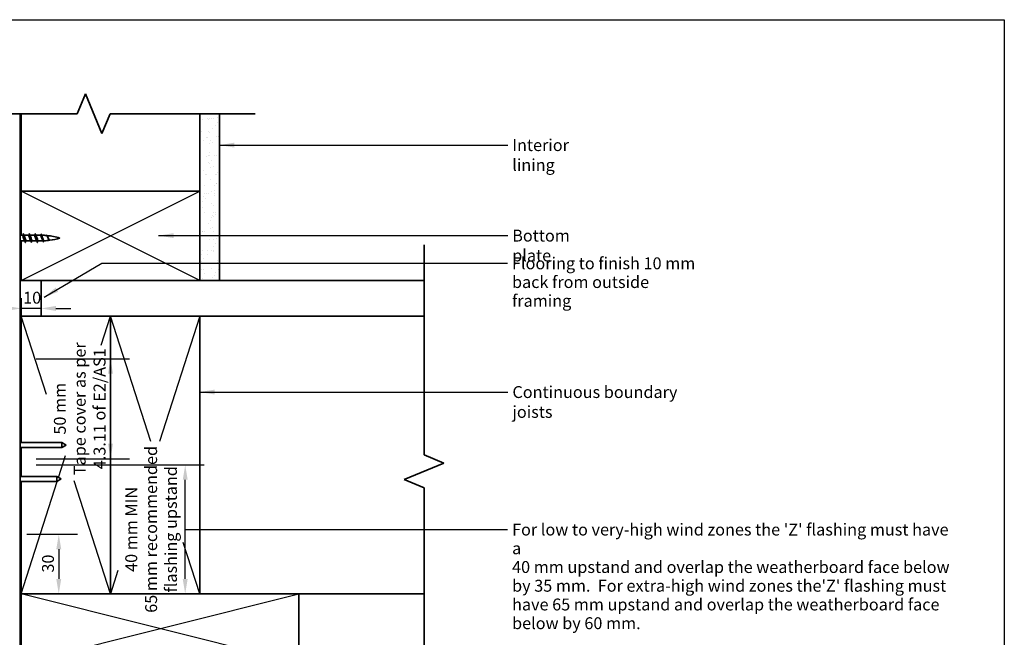
# Model space of a CAD drawing. Units: millimetres. Extents: x 21 to 870, y 20 to 609.
# Drawn here: x 374 to 870, y 298 to 609 of the extents above; entities that cross this region are included whole.
import ezdxf

# ---------------------------------------------------------------- set-up
doc = ezdxf.new("R2010")
doc.units = ezdxf.units.MM
doc.header["$LTSCALE"] = 3
for name, color, linetype, lineweight in [('Border (ISO)', 7, 'Continuous', 70), ('Dimension (ISO)', 7, 'Continuous', 25), ('Hatch (ISO)', 8, 'Continuous', 18), ('Sketch Geometry (ISO)', 8, 'Continuous', 25), ('Symbol (ISO)', 7, 'Continuous', 25), ('Visible (ISO)', 8, 'Continuous', 35)]:
    doc.layers.add(name, color=color, linetype=linetype, lineweight=lineweight)
doc.styles.add('Note Text (ISO)', font='arial.ttf')
doc.dimstyles.new('Default (ISO)', dxfattribs={"dimscale": 3, "dimtxt": 2, "dimasz": 2.5, "dimexe": 3.175, "dimexo": 3, "dimgap": 0.762, "dimtad": 1, "dimdec": 0, "dimrnd": 1e-08, "dimzin": 0, "dimdsep": 46, "dimtxsty": 'Note Text (ISO)', "dimcen": 0.09, "dimdle": 10, "dimclrd": 256, "dimclre": 256, "dimclrt": 174, "dimazin": 0, "dimtfac": 1.7526, "dimtmove": 0, "dimatfit": 3, "dimfxl": 0, "dimtolj": 1, "dimtzin": 0, "dimlwd": -1, "dimlwe": -1, "dimarcsym": 0})
doc.dimstyles.new('Default - Method 1b (ISO)$7', dxfattribs={"dimscale": 3, "dimtxt": 2, "dimasz": 2.5, "dimexe": 3.175, "dimexo": 0, "dimgap": 0.762, "dimtad": 1, "dimtoh": 1, "dimrnd": 1e-08, "dimtxsty": 'Note Text (ISO)', "dimcen": 0.09, "dimdle": 10, "dimclrd": 8, "dimclre": 256, "dimclrt": 174, "dimazin": 2, "dimtfac": 1.75, "dimtmove": 0, "dimatfit": 3, "dimfxl": 0, "dimtolj": 1, "dimlwd": -1, "dimlwe": -1, "dimarcsym": 0})

# ---------------------------------------------------------------- blocks, each defined once
blk = doc.blocks.new('*D8')
at = {"layer": 'Defpoints', "color": 0}
for p in [(372.9, 384.52), (457.09, 384.52), (398.87, 319.52)]:
    blk.add_point(p, dxfattribs=at)
at = {"layer": 'Dimension (ISO)'}
for p, q in [((381.9, 384.52), (466.62, 384.52)), ((457.09, 327.02), (457.09, 377.02))]:
    blk.add_line(p, q, dxfattribs=at)
for points in [[(455.84, 377.02), (458.34, 377.02), (457.09, 384.52)], [(455.84, 327.02), (458.34, 327.02), (457.09, 319.52)]]:
    blk.add_solid(points, dxfattribs=at)
at = {"layer": 'Dimension (ISO)', "color": 174, "insert": (426.89, 352.02), "char_height": 6, "attachment_point": 2, "rotation": 90, "style": 'Note Text (ISO)'}
blk.add_mtext('\\A1;\\fArial|b0|i0;\\H6.0000;40 mm MIN\\P\\fArial|b0|i0;\\H6.0000;65 mm recommended\\P\\fArial|b0|i0;\\H6.0000;flashing upstand', dxfattribs=at)
blk = doc.blocks.new('*D9')
at = {"layer": 'Defpoints', "color": 0}
for p in [(368.3, 349.52), (384.5, 319.52), (393.34, 319.52)]:
    blk.add_point(p, dxfattribs=at)
at = {"layer": 'Dimension (ISO)'}
for p, q in [((377.3, 349.52), (402.87, 349.52)), ((393.34, 342.02), (393.34, 327.02))]:
    blk.add_line(p, q, dxfattribs=at)
for points in [[(392.09, 342.02), (394.59, 342.02), (393.34, 349.52)], [(392.09, 327.02), (394.59, 327.02), (393.34, 319.52)]]:
    blk.add_solid(points, dxfattribs=at)
at = {"layer": 'Dimension (ISO)', "color": 174, "insert": (384.92, 330.23), "char_height": 6, "attachment_point": 1, "rotation": 90, "style": 'Note Text (ISO)'}
blk.add_mtext('\\A1;30', dxfattribs=at)
blk = doc.blocks.new('*D10')
at = {"layer": 'Defpoints', "color": 0}
for p in [(374.4, 477.52), (374.4, 463.41), (384.4, 463.41)]:
    blk.add_point(p, dxfattribs=at)
at = {"layer": 'Dimension (ISO)'}
for p, q in [((374.4, 468.52), (374.4, 453.89)), ((366.9, 463.41), (359.4, 463.41)), ((384.4, 463.41), (374.4, 463.41)), ((391.9, 463.41), (399.4, 463.41))]:
    blk.add_line(p, q, dxfattribs=at)
for points in [[(366.9, 464.66), (366.9, 462.16), (374.4, 463.41)], [(391.9, 464.66), (391.9, 462.16), (384.4, 463.41)]]:
    blk.add_solid(points, dxfattribs=at)
at = {"layer": 'Dimension (ISO)', "color": 174, "insert": (375.39, 471.82), "char_height": 6, "attachment_point": 1, "style": 'Note Text (ISO)'}
blk.add_mtext('\\A1;10', dxfattribs=at)
blk = doc.blocks.new('Borders UC Border')
at = {"layer": 'Border (ISO)', "lineweight": 25}
for p, q in [((7, 203), (290, 203)), ((290, 203), (290, 19))]:
    blk.add_line(p, q, dxfattribs=at)
blk = doc.blocks.new('*D17')
at = {"layer": 'Defpoints', "color": 0}
for p in [(372.9, 438.03), (419.42, 438.03), (372.9, 387.65)]:
    blk.add_point(p, dxfattribs=at)
at = {"layer": 'Dimension (ISO)'}
for p, q in [((381.9, 438.03), (428.95, 438.03)), ((419.42, 395.15), (419.42, 430.53)), ((381.9, 387.65), (428.95, 387.65))]:
    blk.add_line(p, q, dxfattribs=at)
for points in [[(418.17, 430.53), (420.67, 430.53), (419.42, 438.03)], [(418.17, 395.15), (420.67, 395.15), (419.42, 387.65)]]:
    blk.add_solid(points, dxfattribs=at)
at = {"layer": 'Dimension (ISO)', "color": 174, "insert": (390.9, 412.84), "char_height": 6, "attachment_point": 2, "rotation": 90, "style": 'Note Text (ISO)'}
blk.add_mtext('\\A1;\\fArial|b0|i0;\\H6.0000;50 mm \\P\\fArial|b0|i0;\\H6.0000;Tape cover as per \\P\\fArial|b0|i0;\\H6.0000;4.3.11 of E2/AS1', dxfattribs=at)

msp = doc.modelspace()

# ---------------------------------------------------------------- hatches: boundary and pattern name
at = {"layer": 'Hatch (ISO)'}
h = msp.add_hatch(dxfattribs=at)
h.set_pattern_fill('AR-SAND', color=256, scale=3.545788, angle=45, style=0, pattern_type=2)
h.set_pattern_definition([(82.5, (0, 0), (-4.98897, 4.67309), [0, -5.3896, 0, -6.02784, 0, -5.761906]), (52.5, (0, 0), (-2.63855, 11.5131), [0, -2.907546, 0, -4.85773, 0, -1.86154]), (12.5, (-3.084, -3.084), (7.793746, 7.822123), [0, -1.772894, 0, -6.38242, 0, -8.3326]), (2.5, (-3.084, -3.084), (5.33656, 9.73767), [0, -0.886447, 0, -4.18403, 0, -4.786814])])
h.paths.add_polyline_path([(474.4, 477.52), (474.4, 561.61), (464.4, 561.61), (464.4, 477.52)])

# ---------------------------------------------------------------- linework, layer by layer
at = {"layer": 'Sketch Geometry (ISO)', "color": 7, "lineweight": 35}
for p, q in [((402.68, 561.61), (406.82, 571.61)), ((406.82, 571.61), (415.11, 551.61)), ((312.9, 561.61), (402.68, 561.61)), ((415.11, 551.61), (419.25, 561.61)), ((419.25, 561.61), (492.4, 561.61)), ((577.5, 495.52), (577.5, 389.55)), ((577.5, 389.55), (587.5, 385.4)), ((587.5, 385.4), (567.5, 377.12)), ((567.5, 377.12), (577.5, 372.98)), ((577.5, 372.98), (577.5, 256.52))]:
    msp.add_line(p, q, dxfattribs=at)
at = {"layer": 'Sketch Geometry (ISO)'}
for p, q in [((464.4, 561.61), (474.4, 561.61)), ((374.4, 477.52), (464.4, 522.52)), ((464.4, 477.52), (374.4, 522.52)), ((474.4, 477.52), (464.4, 477.52)), ((387.1, 420.01), (374.4, 459.52)), ((414.7, 444.91), (419.4, 459.52)), ((439.71, 396.31), (419.4, 459.52)), ((464.4, 459.52), (444.08, 396.31)), ((393.41, 378.68), (396.82, 389.29)), ((374.4, 319.52), (392.61, 376.18)), ((419.4, 319.52), (401.06, 376.56)), ((464.4, 319.52), (456.11, 345.31)), ((423.18, 331.29), (419.4, 319.52)), ((374.4, 284.52), (514.4, 319.52)), ((514.4, 284.52), (374.4, 319.52))]:
    msp.add_line(p, q, dxfattribs=at)
at = {"layer": 'Visible (ISO)', "color": 100}
msp.add_line((373.9, 160.93), (373.9, 561.61), dxfattribs=at)
at = {"layer": 'Visible (ISO)'}
for p, q in [((374.4, 561.61), (374.4, 522.52)), ((464.4, 561.61), (464.4, 477.52)), ((464.4, 522.52), (464.4, 561.61)), ((474.4, 477.52), (474.4, 561.61)), ((464.4, 522.52), (374.4, 522.52)), ((374.4, 522.52), (374.4, 500.34)), ((374.4, 522.52), (464.4, 522.52)), ((464.4, 477.52), (464.4, 522.52)), ((374.85, 500.34), (373.9, 500.34)), ((376.2, 497.44), (374.15, 497.44)), ((374.4, 497.44), (374.4, 477.52)), ((377.85, 500.34), (375.79, 500.34)), ((379.2, 497.44), (377.15, 497.44)), ((380.85, 500.34), (378.79, 500.34)), ((382.2, 497.44), (380.15, 497.44)), ((383.9, 500.34), (381.79, 500.34)), ((383.9, 497.44), (383.15, 497.44)), ((374.4, 477.52), (464.4, 477.52)), ((577.5, 477.52), (384.4, 477.52)), ((384.4, 477.52), (384.4, 459.52)), ((464.4, 477.52), (474.4, 477.52)), ((419.4, 459.52), (374.4, 459.52)), ((374.4, 459.52), (374.4, 395.77)), ((384.4, 459.52), (577.5, 459.52)), ((464.4, 459.52), (419.4, 459.52)), ((419.4, 459.52), (419.4, 319.52)), ((419.4, 319.52), (419.4, 459.52)), ((464.4, 319.52), (464.4, 459.52)), ((577.5, 459.52), (464.4, 459.52)), ((464.4, 459.52), (464.4, 319.52)), ((394.93, 395.77), (373.9, 395.77)), ((394.93, 393.27), (373.9, 393.27)), ((374.4, 393.27), (374.4, 378.68)), ((394.93, 395.77), (394.93, 393.27)), ((397.1, 394.52), (394.93, 395.77)), ((397.1, 394.52), (394.93, 393.27)), ((392.43, 378.68), (373.9, 378.68)), ((392.43, 378.68), (392.43, 376.18)), ((394.6, 377.43), (392.43, 378.68)), ((394.6, 377.43), (392.43, 376.18)), ((392.43, 376.18), (373.9, 376.18)), ((374.4, 376.18), (374.4, 319.52)), ((374.4, 319.52), (374.4, 284.52)), ((514.4, 319.52), (374.4, 319.52)), ((374.4, 319.52), (419.4, 319.52)), ((419.4, 319.52), (464.4, 319.52)), ((464.4, 319.52), (577.5, 319.52)), ((514.4, 284.52), (514.4, 319.52))]:
    msp.add_line(p, q, dxfattribs=at)
for centre, start, end in [((383.9, 465.13), 89.9593, 90), ((383.9, 532.65), 270, 272.4193), ((383.9, 465.13), 84.6967, 88.6989), ((383.9, 532.65), 273.3431, 277.6268), ((383.9, 465.13), 73.4992, 84.1415), ((383.9, 532.65), 277.9756, 286.5008)]:
    msp.add_arc(centre, 35.21, start, end, dxfattribs=at)
for points in [[(373.9, 497.64), (373.98, 497.51), (374.06, 497.45), (374.15, 497.45)], [(374.29, 497.44), (374.17, 497.22), (374.06, 497.01), (373.95, 496.79)], [(375.45, 500.99), (375.6, 500.69), (375.77, 500.38), (375.94, 500.08)], [(376.55, 496.79), (376.39, 497.1), (376.23, 497.4), (376.06, 497.7)], [(378.45, 500.99), (378.6, 500.69), (378.77, 500.38), (378.94, 500.08)], [(379.55, 496.79), (379.39, 497.1), (379.23, 497.4), (379.06, 497.7)], [(381.45, 500.99), (381.6, 500.69), (381.77, 500.38), (381.94, 500.08)], [(382.55, 496.79), (382.39, 497.1), (382.23, 497.4), (382.06, 497.7)], [(384.44, 500.82), (384.57, 500.58), (384.69, 500.34), (384.82, 500.1)], [(385.49, 497.28), (385.4, 497.44), (385.31, 497.61), (385.21, 497.77)], [(387.52, 500.11), (387.56, 500.04), (387.6, 499.97), (387.64, 499.9)], [(388.4, 497.95), (388.38, 497.98), (388.36, 498.01), (388.34, 498.05)]]:
    msp.add_open_spline(points, degree=3, dxfattribs=at)
for points, knots in [([(373.9, 496.7), (373.9, 496.7), (373.9, 496.7), (373.9, 496.7), (373.91, 496.73), (373.93, 496.76), (373.95, 496.79)], [23.8761042, 23.8761042, 23.8761042, 23.8761042, 23.8774773, 23.8774773, 23.8774773, 23.9774031, 23.9774031, 23.9774031, 23.9774031]), ([(376.06, 497.71), (375.97, 497.87), (375.88, 498.08), (375.79, 498.33), (375.58, 498.9), (375.38, 499.62), (375.18, 500.01), (375.07, 500.22), (374.96, 500.33), (374.85, 500.33)], [-29.234584, -29.234584, -29.234584, -29.234584, -28.67, -28.67, -28.67, -27.393975, -27.393975, -27.393975, -26.703538, -26.703538, -26.703538, -26.703538]), ([(375.25, 501.18), (375.34, 501.18), (375.43, 501.06), (375.53, 500.81), (375.71, 500.33), (375.89, 499.41), (376.07, 498.54), (376.25, 497.68), (376.43, 496.92), (376.61, 496.68), (376.66, 496.62), (376.7, 496.59), (376.75, 496.6)], [26.703538, 26.703538, 26.703538, 26.703538, 27.288545, 27.288545, 27.288545, 28.425568, 28.425568, 28.425568, 29.562591, 29.562591, 29.562591, 29.84513, 29.84513, 29.84513, 29.84513]), ([(375.94, 500.07), (376.06, 499.86), (376.18, 499.54), (376.3, 499.18), (376.5, 498.58), (376.71, 497.91), (376.91, 497.62), (376.99, 497.5), (377.07, 497.45), (377.15, 497.45)], [27.314084, 27.314084, 27.314084, 27.314084, 28.072545, 28.072545, 28.072545, 29.34857, 29.34857, 29.34857, 29.84513, 29.84513, 29.84513, 29.84513]), ([(379.06, 497.71), (378.98, 497.84), (378.91, 498.01), (378.83, 498.2), (378.63, 498.75), (378.43, 499.48), (378.22, 499.91), (378.1, 500.18), (377.97, 500.33), (377.85, 500.33)], [-35.517769, -35.517769, -35.517769, -35.517769, -35.050124, -35.050124, -35.050124, -33.774099, -33.774099, -33.774099, -32.986723, -32.986723, -32.986723, -32.986723]), ([(378.25, 501.19), (378.43, 501.19), (378.6, 500.66), (378.78, 499.88), (378.96, 499.1), (379.15, 498.1), (379.33, 497.43), (379.47, 496.91), (379.61, 496.6), (379.75, 496.59)], [32.986723, 32.986723, 32.986723, 32.986723, 34.110682, 34.110682, 34.110682, 35.247705, 35.247705, 35.247705, 36.128316, 36.128316, 36.128316, 36.128316]), ([(378.94, 500.07), (379.07, 499.83), (379.21, 499.45), (379.35, 499.04), (379.55, 498.43), (379.75, 497.79), (379.96, 497.55), (380.02, 497.48), (380.08, 497.44), (380.15, 497.45)], [33.59727, 33.59727, 33.59727, 33.59727, 34.452669, 34.452669, 34.452669, 35.728693, 35.728693, 35.728693, 36.128316, 36.128316, 36.128316, 36.128316]), ([(382.06, 497.71), (382, 497.81), (381.94, 497.94), (381.88, 498.08), (381.68, 498.6), (381.47, 499.33), (381.27, 499.81), (381.13, 500.14), (380.99, 500.33), (380.85, 500.33)], [-41.800954, -41.800954, -41.800954, -41.800954, -41.430248, -41.430248, -41.430248, -40.154223, -40.154223, -40.154223, -39.269908, -39.269908, -39.269908, -39.269908]), ([(381.25, 501.18), (381.33, 501.18), (381.41, 501.08), (381.5, 500.88), (381.68, 500.44), (381.86, 499.55), (382.04, 498.68), (382.22, 497.81), (382.4, 497.02), (382.58, 496.72), (382.64, 496.64), (382.69, 496.59), (382.75, 496.6)], [39.269908, 39.269908, 39.269908, 39.269908, 39.795795, 39.795795, 39.795795, 40.932818, 40.932818, 40.932818, 42.069841, 42.069841, 42.069841, 42.411501, 42.411501, 42.411501, 42.411501]), ([(381.94, 500.07), (382.09, 499.81), (382.24, 499.36), (382.39, 498.9), (382.6, 498.29), (382.8, 497.69), (383, 497.51), (383.05, 497.46), (383.1, 497.44), (383.15, 497.45)], [39.880455, 39.880455, 39.880455, 39.880455, 40.832793, 40.832793, 40.832793, 42.108817, 42.108817, 42.108817, 42.411501, 42.411501, 42.411501, 42.411501]), ([(385.21, 497.77), (385.16, 497.86), (385.1, 497.97), (384.97, 498.26), (384.9, 498.45), (384.76, 498.83), (384.69, 499.03), (384.55, 499.41), (384.48, 499.59), (384.34, 499.91), (384.27, 500.04), (384.15, 500.21), (384.1, 500.27), (384.01, 500.33), (383.96, 500.34), (383.92, 500.34)], [1.2696246, 1.2696246, 1.2696246, 1.2696246, 1.31837, 1.31837, 1.380121, 1.380121, 1.4420934, 1.4420934, 1.5042466, 1.5042466, 1.5665395, 1.5665395, 1.6108797, 1.6108797, 1.6472327, 1.6472327, 1.6472327, 1.6472327]), ([(384.25, 501.02), (384.36, 501), (384.47, 500.79), (384.59, 500.45), (384.77, 499.91), (384.95, 499.04), (385.13, 498.34), (385.32, 497.64), (385.5, 497.13), (385.68, 497.07), (385.7, 497.07), (385.72, 497.06), (385.75, 497.07)], [1.570796, 1.570796, 1.570796, 1.570796, 2.285155, 2.285155, 2.285155, 3.427732, 3.427732, 3.427732, 4.570309, 4.570309, 4.570309, 4.712389, 4.712389, 4.712389, 4.712389]), ([(384.82, 500.1), (384.87, 500.02), (384.91, 499.92), (385.02, 499.65), (385.08, 499.48), (385.2, 499.1), (385.25, 498.9), (385.37, 498.52), (385.43, 498.33), (385.55, 498), (385.61, 497.86), (385.73, 497.64), (385.79, 497.56), (385.89, 497.51), (385.92, 497.5), (385.95, 497.5)], [0.3235785, 0.3235785, 0.3235785, 0.3235785, 0.3707481, 0.3707481, 0.4321706, 0.4321706, 0.4934036, 0.4934036, 0.5544149, 0.5544149, 0.6151722, 0.6151722, 0.6756428, 0.6756428, 0.7072125, 0.7072125, 0.7072125, 0.7072125]), ([(388.34, 498.05), (388.28, 498.14), (388.22, 498.25), (388.09, 498.53), (388.02, 498.69), (387.88, 499.02), (387.81, 499.19), (387.68, 499.52), (387.61, 499.67), (387.47, 499.92), (387.4, 500.02), (387.27, 500.15), (387.21, 500.18), (387.15, 500.19)], [0.3980443, 0.3980443, 0.3980443, 0.3980443, 0.4449484, 0.4449484, 0.498811, 0.498811, 0.5534477, 0.5534477, 0.6088255, 0.6088255, 0.664911, 0.664911, 0.7151323, 0.7151323, 0.7151323, 0.7151323]), ([(387.25, 500.39), (387.27, 500.39), (387.29, 500.38), (387.32, 500.36), (387.5, 500.24), (387.68, 499.79), (387.86, 499.28), (388.04, 498.76), (388.23, 498.22), (388.41, 497.94), (388.52, 497.76), (388.63, 497.69), (388.75, 497.71)], [7.853982, 7.853982, 7.853982, 7.853982, 7.998041, 7.998041, 7.998041, 9.140619, 9.140619, 9.140619, 10.283196, 10.283196, 10.283196, 10.995574, 10.995574, 10.995574, 10.995574]), ([(387.64, 499.9), (387.66, 499.86), (387.68, 499.83), (387.76, 499.66), (387.82, 499.51), (387.95, 499.19), (388.01, 499.02), (388.14, 498.69), (388.2, 498.52), (388.33, 498.23), (388.4, 498.11), (388.52, 497.91), (388.59, 497.84), (388.7, 497.78), (388.74, 497.77), (388.78, 497.78)], [1.2386223, 1.2386223, 1.2386223, 1.2386223, 1.2572269, 1.2572269, 1.3123194, 1.3123194, 1.3667145, 1.3667145, 1.4203765, 1.4203765, 1.4732699, 1.4732699, 1.5253591, 1.5253591, 1.5598718, 1.5598718, 1.5598718, 1.5598718])]:
    msp.add_open_spline(points, degree=3, knots=knots, dxfattribs=at)

# ---------------------------------------------------------------- block references
at = {"xscale": 3, "yscale": 3, "zscale": 3}
msp.add_blockref('Borders UC Border', (0, 0), dxfattribs=at)

# ---------------------------------------------------------------- texts
at = {"layer": 'Symbol (ISO)', "color": 174, "char_height": 6, "attachment_point": 1, "style": 'Note Text (ISO)'}
for s, insert, width in [('{\\fArial|b0|i0;Interior lining}', (621.95, 548.76), 47.968), ('{\\fArial|b0|i0;Bottom plate}', (621.93, 503.13), 47.0488), ('{\\fArial|b0|i0;Continuous boundary joists}', (622.04, 424.25), 101.0945)]:
    msp.add_mtext(s, dxfattribs=dict(at, insert=insert, width=width))
at = {"layer": 'Symbol (ISO)', "color": 174, "char_height": 6, "attachment_point": 1, "line_spacing_factor": 0.944221, "style": 'Note Text (ISO)'}
for s, insert, width in [('{\\fArial|b0|i0;Flooring to finish 10 mm\\P\\fArial|b0|i0;back from outside framing}', (621.83, 489.16), 96.4162), ("{\\fArial|b0|i0;For low to very-high wind zones the 'Z' flashing must have a \\P\\fArial|b0|i0;40 mm upstand and overlap the weatherboard face below \\P\\fArial|b0|i0;by 35 mm.  For extra-high wind zones the'Z' flashing must\\P\\fArial|b0|i0;have 65 mm upstand and overlap the weatherboard face \\P\\fArial|b0|i0;below by 60 mm.}", (621.87, 354.92), 223.9939)]:
    msp.add_mtext(s, dxfattribs=dict(at, insert=insert, width=width))

# ---------------------------------------------------------------- dimensions: what is measured, and where the dimension line sits
at = {"layer": 'Dimension (ISO)'}
for base, p1, p2, angle, override, picture, middle in [((374.4, 463.41), (384.4, 463.41), (374.4, 477.52), 180, {"dimgap": 0.762, "dimdec": 0, "dimse1": 1, "dimtol": 0, "dimlim": 0, "dimtp": 0, "dimtm": 0, "dimtdec": 2, "dimtofl": 1, "dimatfit": 1}, '*D10', (379.4, 463.41)), ((393.34, 319.52), (368.3, 349.52), (384.5, 319.52), 270, {"dimgap": 0.762, "dimdec": 0, "dimse2": 1, "dimtol": 0, "dimlim": 0, "dimtp": 0, "dimtm": 0, "dimtdec": 2, "dimtofl": 0, "dimatfit": 1}, '*D9', (393.34, 334.52))]:
    dim = msp.add_linear_dim(base=base, p1=p1, p2=p2, angle=angle, dimstyle='Default (ISO)', override=override, dxfattribs=at)
    dim.commit()
    dim.dimension.update_dxf_attribs({"geometry": picture, "text_midpoint": middle, "dimtype": 160})
for base, p1, p2, text, override, picture, middle in [((419.42, 438.03), (372.9, 387.65), (372.9, 438.03), '\\fArial|b0|i0;\\H6.0000;<> mm \\P\\fArial|b0|i0;\\H6.0000;Tape cover as per \\P\\fArial|b0|i0;\\H6.0000;4.3.11 of E2/AS1', {"dimgap": 0.762, "dimdec": 0, "dimtol": 0, "dimlim": 0, "dimtp": 0, "dimtm": 0, "dimtdec": 2, "dimtofl": 0, "dimatfit": 1, "dimtvp": -0.333333}, '*D17', (419.42, 412.84)), ((457.09, 384.52), (398.87, 319.52), (372.9, 384.52), '\\fArial|b0|i0;\\H6.0000;40 mm MIN\\P\\fArial|b0|i0;\\H6.0000;<> mm recommended\\P\\fArial|b0|i0;\\H6.0000;flashing upstand', {"dimgap": 0.762, "dimdec": 0, "dimse1": 1, "dimtol": 0, "dimlim": 0, "dimtp": 0, "dimtm": 0, "dimtdec": 2, "dimtofl": 0, "dimatfit": 1, "dimtvp": -0.333333}, '*D8', (457.09, 352.02))]:
    dim = msp.add_linear_dim(base=base, p1=p1, p2=p2, angle=90, text=text, dimstyle='Default (ISO)', override=override, dxfattribs=at)
    dim.commit()
    dim.dimension.update_dxf_attribs({"geometry": picture, "text_midpoint": middle, "dimtype": 160})

# ---------------------------------------------------------------- leaders
at = {"layer": 'Symbol (ISO)', "color": 8, "annotation_type": 0, "has_hookline": 1, "hookline_direction": 0}
for points, override, text_width in [([(474.4, 545.76), (619.66, 545.76)], {"dimtad": 0}, 46.65), ([(443.69, 500.13), (619.64, 500.13)], {"dimtad": 0}, 46.1), ([(385.99, 469.05), (415.05, 486.26), (619.55, 486.16)], {"dimtad": 0}, 95.32), ([(464.4, 421.25), (619.76, 421.25)], {"dimtad": 0}, 100.37), ([(457.09, 352.02), (619.59, 351.92)], {"dimasz": 2.5, "dimtad": 0, "dimldrblk": 'None'}, 220.66)]:
    msp.add_leader(points, dimstyle='Default - Method 1b (ISO)$7', override=override, dxfattribs=dict(at, text_width=text_width))

doc.saveas('drawing.dxf')
